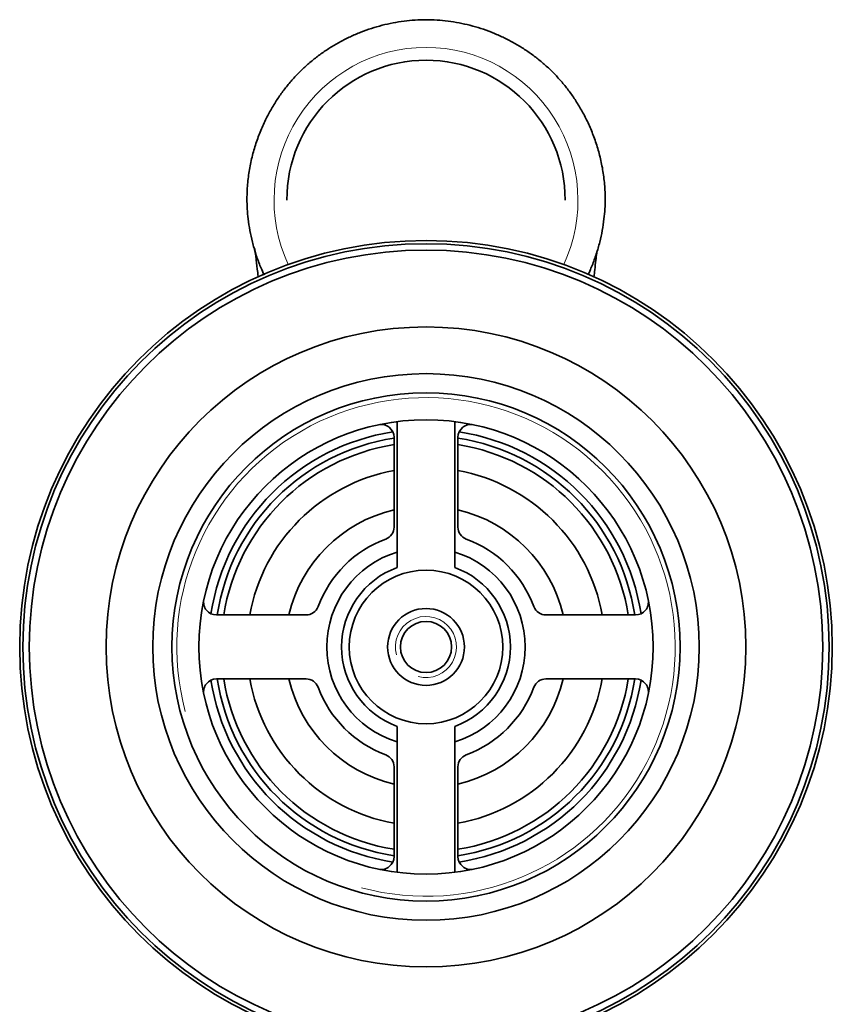
# Model space of a CAD drawing. Units: millimetres. Extents: x -271 to 1139, y 8 to 1270.
# Drawn here: x 427 to 490, y 1192 to 1269 of the extents above; entities that cross this region are included whole.
import ezdxf

# ---------------------------------------------------------------- set-up
doc = ezdxf.new("R2010")
doc.units = ezdxf.units.MM
doc.layers.add('DV6_Défaut', color=7, linetype='Continuous')
doc.layers.add('Défaut', color=7, linetype='Continuous')

# ---------------------------------------------------------------- blocks, each defined once
blk = doc.blocks.new('SE5')
at = {"layer": 'DV6_Défaut', "color": 7, "lineweight": 35}
for p, q in [((456.095, 1237.494), (456.095, 1226.092)), ((460.595, 1226.092), (460.595, 1237.494)), ((455.845, 1236.267), (455.845, 1229.255)), ((460.845, 1229.255), (460.845, 1236.267)), ((448.977, 1222.387), (441.965, 1222.387)), ((474.725, 1222.387), (467.712, 1222.387)), ((441.965, 1217.387), (448.977, 1217.387)), ((467.712, 1217.387), (474.725, 1217.387)), ((456.095, 1213.683), (456.095, 1202.28)), ((460.595, 1202.28), (460.595, 1213.683)), ((455.845, 1210.52), (455.845, 1203.507)), ((460.845, 1203.507), (460.845, 1210.52))]:
    blk.add_line(p, q, dxfattribs=at)
for radius in [31.75, 31.5, 31, 25, 21.35, 19.85, 17.75, 6, 3, 2]:
    blk.add_circle((458.345, 1219.887), radius, dxfattribs=at)
at = {"layer": 'DV6_Défaut', "color": 7, "lineweight": 18}
for radius in [19.476, 2.385]:
    blk.add_arc((458.345, 1219.887), radius, 255, 195, dxfattribs=at)
at = {"layer": 'DV6_Défaut', "color": 7, "lineweight": 35}
for centre, radius, start, end in [((454.845, 1236.267), 1, 0, 102.06113), ((461.845, 1236.267), 1, 77.93887, 180), ((458.345, 1219.887), 17, 98.7731, 171.2269), ((458.345, 1219.887), 16.5, 98.71474, 171.28526), ((458.345, 1219.887), 16.5, 8.71474, 81.28526), ((458.345, 1219.887), 17, 8.7731, 81.2269), ((458.345, 1219.887), 16, 98.9893, 171.0107), ((458.345, 1219.887), 16, 8.9893, 81.0107), ((458.345, 1219.887), 14, 100.28656, 169.71344), ((458.345, 1219.887), 14, 10.28656, 79.71344), ((458.345, 1219.887), 11, 103.13656, 166.86344), ((458.345, 1219.887), 11, 13.13656, 76.86344), ((454.845, 1229.255), 1, 290.48732, 0), ((461.845, 1229.255), 1, 180, 249.51268), ((458.345, 1219.887), 9, 110.48732, 159.51268), ((458.345, 1219.887), 9, 20.48732, 69.51268), ((458.345, 1219.887), 7.75, 106.87727, 253.12273), ((458.345, 1219.887), 7.75, 0, 73.12273), ((458.345, 1219.887), 6.6, 109.93227, 250.06773), ((458.345, 1219.887), 6.6, 289.93227, 70.06773), ((441.965, 1223.387), 1, 167.93887, 270), ((448.977, 1223.387), 1, 270, 339.51268), ((467.712, 1223.387), 1, 200.48732, 270), ((474.725, 1223.387), 1, 270, 12.06113), ((458.345, 1219.887), 7.75, 286.87727, 0), ((441.965, 1216.387), 1, 90, 192.06113), ((458.345, 1219.887), 17, 188.7731, 261.2269), ((458.345, 1219.887), 16.5, 188.71474, 261.28526), ((458.345, 1219.887), 16, 188.9893, 261.0107), ((458.345, 1219.887), 14, 190.28656, 259.71344), ((458.345, 1219.887), 11, 193.13656, 256.86344), ((448.977, 1216.387), 1, 20.48732, 90), ((458.345, 1219.887), 14, 280.28656, 349.71344), ((458.345, 1219.887), 16, 278.9893, 351.0107), ((458.345, 1219.887), 16.5, 278.71474, 351.28526), ((458.345, 1219.887), 11, 283.13656, 346.86344), ((458.345, 1219.887), 17, 278.7731, 351.2269), ((467.712, 1216.387), 1, 90, 159.51268), ((474.725, 1216.387), 1, 347.93887, 90), ((458.345, 1219.887), 9, 200.48732, 249.51268), ((458.345, 1219.887), 9, 290.48732, 339.51268), ((454.845, 1210.52), 1, 0, 69.51268), ((461.845, 1210.52), 1, 110.48732, 180), ((454.845, 1203.507), 1, 257.93887, 0), ((461.845, 1203.507), 1, 180, 282.06113)]:
    blk.add_arc(centre, radius, start, end, dxfattribs=at)
at = {"layer": 'DV6_Défaut', "color": 7, "lineweight": 18}
for start_param, end_param in [(0, 2.007484), (4.275702, 6.283185)]:
    blk.add_ellipse((458.345, 1254.8), major_axis=(0, 11.92), ratio=0.996195, start_param=start_param, end_param=end_param, dxfattribs=at)
at = {"layer": 'DV6_Défaut', "color": 7, "lineweight": 35}
for start_param, end_param in [(0, 1.570796), (4.712389, 6.283185)]:
    blk.add_ellipse((458.345, 1254.8), major_axis=(0, 10.924), ratio=0.995499, start_param=start_param, end_param=end_param, dxfattribs=at)
for points, knots in [([(446.586, 1262.452), (446.667, 1262.58), (446.834, 1262.834), (447.096, 1263.204), (447.369, 1263.564), (447.651, 1263.913), (447.942, 1264.25), (448.211, 1264.54), (448.416, 1264.751), (448.624, 1264.956), (448.87, 1265.189), (449.195, 1265.478), (449.528, 1265.755), (449.867, 1266.019), (450.212, 1266.272), (450.562, 1266.512), (450.917, 1266.74), (451.277, 1266.957), (451.778, 1267.238), (452.43, 1267.566), (453.243, 1267.915), (454.072, 1268.212), (454.915, 1268.456), (455.767, 1268.647), (456.627, 1268.785), (457.488, 1268.868), (458.064, 1268.887), (458.35, 1268.887)], [0, 0, 0, 0, 0.032656, 0.065129, 0.097419, 0.129525, 0.161447, 0.193183, 0.214502, 0.224731, 0.256091, 0.287259, 0.318236, 0.349021, 0.379611, 0.410008, 0.440211, 0.47022, 0.500037, 0.56343, 0.626561, 0.68944, 0.752077, 0.814478, 0.876651, 0.938605, 1, 1, 1, 1]), ([(470.118, 1262.454), (470.032, 1262.58), (469.865, 1262.834), (469.603, 1263.204), (469.331, 1263.564), (469.049, 1263.913), (468.757, 1264.25), (468.489, 1264.54), (468.283, 1264.751), (468.075, 1264.956), (467.83, 1265.189), (467.504, 1265.478), (467.172, 1265.755), (466.833, 1266.019), (466.488, 1266.272), (466.138, 1266.512), (465.783, 1266.74), (465.423, 1266.957), (464.922, 1267.238), (464.27, 1267.566), (463.457, 1267.915), (462.628, 1268.212), (461.785, 1268.456), (460.932, 1268.647), (460.073, 1268.785), (459.211, 1268.868), (458.636, 1268.887), (458.35, 1268.887)], [0, 0, 0, 0, 0.032654, 0.065127, 0.097417, 0.129524, 0.161446, 0.193182, 0.2145, 0.22473, 0.25609, 0.287258, 0.318235, 0.34902, 0.37961, 0.410007, 0.44021, 0.470219, 0.500036, 0.56343, 0.626561, 0.68944, 0.752077, 0.814478, 0.876651, 0.938605, 1, 1, 1, 1]), ([(445.698, 1248.94), (445.65, 1249.043), (445.537, 1249.291), (445.37, 1249.688), (445.2, 1250.133), (445.044, 1250.587), (444.903, 1251.048), (444.658, 1251.952), (444.422, 1253.231), (444.347, 1254.496), (444.363, 1255.544), (444.43, 1256.454), (444.613, 1257.598), (444.881, 1258.692), (445.221, 1259.729), (445.623, 1260.703), (446.076, 1261.609), (446.412, 1262.179), (446.586, 1262.452)], [0, 0, 0, 0, 0.024177, 0.057637, 0.091325, 0.125224, 0.159318, 0.193591, 0.323758, 0.434758, 0.462534, 0.546608, 0.628581, 0.708231, 0.785356, 0.859783, 0.931368, 1, 1, 1, 1]), ([(471.005, 1248.947), (471.052, 1249.048), (471.164, 1249.293), (471.329, 1249.688), (471.499, 1250.133), (471.656, 1250.587), (471.797, 1251.048), (472.042, 1251.952), (472.278, 1253.231), (472.353, 1254.496), (472.337, 1255.544), (472.27, 1256.454), (472.087, 1257.598), (471.819, 1258.692), (471.479, 1259.729), (471.076, 1260.703), (470.624, 1261.609), (470.288, 1262.179), (470.114, 1262.452)], [0, 0, 0, 0, 0.023599, 0.057079, 0.090787, 0.124706, 0.158821, 0.193113, 0.323357, 0.434424, 0.462216, 0.546339, 0.628361, 0.708058, 0.785229, 0.8597, 0.931327, 1, 1, 1, 1]), ([(444.958, 1251.016), (444.957, 1251.018), (444.961, 1250.996), (444.98, 1250.873), (445.007, 1250.686), (445.041, 1250.437), (445.101, 1249.97), (445.166, 1249.406), (445.219, 1248.895), (445.231, 1248.772)], [0, 0, 0, 0, 0.052156, 0.181797, 0.311013, 0.439818, 0.56822, 0.898792, 1, 1, 1, 1]), ([(471.471, 1248.796), (471.491, 1248.989), (471.541, 1249.464), (471.617, 1250.12), (471.668, 1250.517), (471.702, 1250.752), (471.704, 1250.767), (471.704, 1250.767)], [0, 0, 0, 0, 0.21019, 0.54377, 0.866486, 0.946172, 1, 1, 1, 1])]:
    blk.add_open_spline(points, degree=3, knots=knots, dxfattribs=at)

msp = doc.modelspace()

# ---------------------------------------------------------------- block references
at = {"layer": 'Défaut'}
msp.add_blockref('SE5', (0, 0), dxfattribs=at)

doc.saveas('drawing.dxf')
